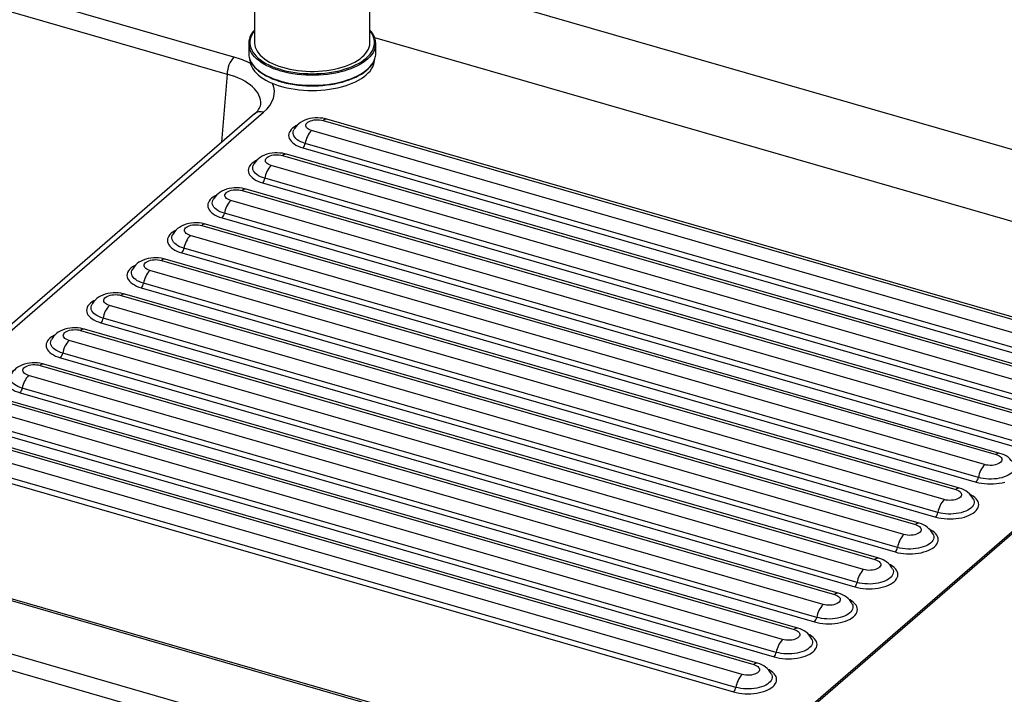
# Paper-space layout 'Layout1' of a CAD drawing. Extents: x -40 to 594, y 0 to 417.
# Drawn here: x 559 to 567, y 83 to 88 of the extents above; entities that cross this region are included whole.
import ezdxf

# ---------------------------------------------------------------- set-up
doc = ezdxf.new("R2010")
doc.units = 0
doc.layers.get('0').update_dxf_attribs({"linetype": 'CONTINUOUS'})

psp = doc.layouts.get("Layout1")

# ---------------------------------------------------------------- linework, layer by layer
at = {"color": 7, "linetype": 'CONTINUOUS'}
for p, q in [((560.7532, 88.07), (555.5642, 89.5679)), ((560.9308, 89.4645), (560.9308, 88.196)), ((561.9308, 88.196), (561.9308, 89.5297)), ((555.5053, 89.4201), (560.6943, 87.9221)), ((571.7186, 86.0466), (561.9308, 88.8721)), ((560.8808, 88.1874), (560.8808, 88.1008)), ((561.9705, 88.2412), (569.5613, 86.0499)), ((561.9808, 88.1008), (561.9808, 88.1874)), ((541.5199, 87.8938), (565.7686, 80.8938)), ((565.7186, 80.7639), (541.4699, 87.7639)), ((560.9318, 87.5796), (557.536, 84.6387)), ((557.6132, 84.6516), (561.0091, 87.5925)), ((561.5247, 87.5206), (568.4044, 85.5346)), ((568.4371, 85.5458), (561.5574, 87.5318)), ((561.2709, 87.4375), (561.2712, 87.4381)), ((568.3044, 85.448), (561.4247, 87.434)), ((568.2497, 85.3367), (561.37, 87.3227)), ((561.3505, 87.2831), (568.2302, 85.2971)), ((561.1747, 87.2175), (568.0544, 85.2315)), ((568.0871, 85.2426), (561.2074, 87.2286)), ((560.9209, 87.1344), (560.9212, 87.135)), ((567.9544, 85.1449), (561.0747, 87.1309)), ((561.0005, 86.98), (567.8802, 84.994)), ((567.8997, 85.0336), (561.02, 87.0196)), ((560.8247, 86.9144), (567.7044, 84.9284)), ((567.7371, 84.9395), (560.8574, 86.9255)), ((560.5709, 86.8313), (560.5712, 86.8319)), ((567.6044, 84.8418), (560.7247, 86.8278)), ((560.6505, 86.6769), (567.5302, 84.6909)), ((567.5497, 84.7305), (560.67, 86.7165)), ((560.4747, 86.6113), (567.3544, 84.6253)), ((567.3871, 84.6364), (560.5074, 86.6224)), ((560.2209, 86.5281), (560.2212, 86.5288)), ((567.2544, 84.5386), (560.3747, 86.5246)), ((567.1997, 84.4274), (560.32, 86.4134)), ((560.1247, 86.3081), (567.0044, 84.3221)), ((567.0371, 84.3333), (560.1574, 86.3193)), ((560.3005, 86.3738), (567.1802, 84.3878)), ((559.8709, 86.225), (559.8712, 86.2257)), ((566.9044, 84.2355), (560.0247, 86.2215)), ((559.9505, 86.0707), (566.8302, 84.0847)), ((566.8497, 84.1243), (559.97, 86.1103)), ((559.7747, 86.005), (566.6544, 84.019)), ((566.6871, 84.0302), (559.8074, 86.0162)), ((564.5613, 81.7198), (550.1298, 85.8858)), ((550.1298, 85.8702), (564.5613, 81.7042)), ((559.5209, 85.9219), (559.5212, 85.9226)), ((566.5544, 83.9324), (559.6747, 85.9184)), ((566.4997, 83.8212), (559.62, 85.8072)), ((569.6711, 85.845), (564.9711, 81.7747)), ((564.9711, 81.7591), (569.6711, 85.8294)), ((559.4247, 85.7019), (566.3044, 83.7159)), ((566.3371, 83.7271), (559.4574, 85.7131)), ((559.6005, 85.7676), (566.4802, 83.7816)), ((559.1709, 85.6188), (559.1712, 85.6195)), ((566.2044, 83.6293), (559.3247, 85.6153)), ((559.2505, 85.4645), (566.1302, 83.4785)), ((566.1497, 83.5181), (559.27, 85.5041)), ((559.0747, 85.3988), (565.9544, 83.4128)), ((565.9871, 83.424), (559.1074, 85.41)), ((565.8544, 83.3262), (558.9747, 85.3122)), ((565.7997, 83.215), (558.92, 85.201)), ((565.6371, 83.1209), (558.7574, 85.1069)), ((558.9005, 85.1614), (565.7802, 83.1754)), ((558.7247, 85.0957), (565.6044, 83.1097)), ((565.5044, 83.0231), (558.6247, 85.0091)), ((558.5505, 84.8583), (565.4302, 82.8723)), ((565.4497, 82.9119), (558.57, 84.8979)), ((558.3747, 84.7926), (565.2544, 82.8066)), ((565.2871, 82.8178), (558.4074, 84.8038)), ((565.1544, 82.72), (558.2747, 84.706)), ((565.0997, 82.6088), (558.22, 84.5948)), ((558.2005, 84.5552), (565.0802, 82.5692)), ((567.1578, 84.2397), (567.1583, 84.2387)), ((566.8078, 83.9366), (566.8083, 83.9356)), ((566.4578, 83.6335), (566.4583, 83.6325)), ((566.1078, 83.3304), (566.1083, 83.3294)), ((565.7578, 83.0273), (565.7583, 83.0263)), ((565.4078, 82.7242), (565.4083, 82.7231))]:
    psp.add_line(p, q, dxfattribs=at)
at = {"color": 59, "linetype": 'CONTINUOUS'}
psp.add_line((560.6943, 87.9221), (560.646, 87.3321), dxfattribs=at)
at = {"color": 59, "linetype": 'CONTINUOUS', "flags": 128}
for points in [[(560.9308, 88.298), (560.9301, 88.2972), (560.9173, 88.2795), (560.9069, 88.2613), (560.899, 88.2429), (560.8938, 88.2243), (560.8912, 88.2055), (560.8912, 88.1866), (560.8938, 88.1678), (560.899, 88.1491), (560.9069, 88.1307), (560.9173, 88.1126), (560.9301, 88.0949), (560.9455, 88.0777), (560.9632, 88.061), (560.9831, 88.045), (561.0053, 88.0298), (561.0295, 88.0154), (561.0557, 88.0018), (561.0837, 87.9892), (561.1134, 87.9776), (561.1447, 87.9671), (561.1773, 87.9576), (561.2112, 87.9494), (561.2461, 87.9423), (561.282, 87.9365), (561.3185, 87.9319), (561.3557, 87.9287), (561.3932, 87.9267), (561.4308, 87.926), (561.4685, 87.9267), (561.506, 87.9287), (561.5431, 87.9319), (561.5797, 87.9365), (561.6155, 87.9423), (561.6505, 87.9494), (561.6843, 87.9576), (561.717, 87.9671), (561.7482, 87.9776), (561.7779, 87.9892), (561.8059, 88.0018), (561.8321, 88.0154), (561.8563, 88.0298), (561.8785, 88.045), (561.8985, 88.061), (561.9162, 88.0777), (561.9315, 88.0949), (561.9444, 88.1126), (561.9548, 88.1307), (561.9626, 88.1491), (561.9679, 88.1678), (561.9705, 88.1866), (561.9705, 88.2055), (561.9679, 88.2243), (561.9626, 88.2429), (561.9548, 88.2613), (561.9444, 88.2795), (561.9315, 88.2972), (561.9308, 88.298)], [(561.9749, 88.1472), (561.9742, 88.1448), (561.967, 88.1262), (561.9573, 88.1078), (561.9451, 88.0899), (561.9304, 88.0723), (561.9133, 88.0554), (561.894, 88.0391), (561.8724, 88.0234), (561.8487, 88.0086), (561.8231, 87.9946), (561.7955, 87.9815), (561.7663, 87.9694), (561.7354, 87.9584), (561.7031, 87.9484), (561.6695, 87.9396), (561.6347, 87.932), (561.599, 87.9255), (561.5624, 87.9204), (561.5253, 87.9165), (561.4877, 87.9138), (561.4498, 87.9125), (561.4118, 87.9125), (561.374, 87.9138), (561.3364, 87.9165), (561.2992, 87.9204), (561.2627, 87.9255), (561.2269, 87.932), (561.1922, 87.9396), (561.1586, 87.9484), (561.1262, 87.9584), (561.0954, 87.9694), (561.0661, 87.9815), (561.0386, 87.9946), (561.0129, 88.0086), (560.9892, 88.0234), (560.9677, 88.0391), (560.9483, 88.0554), (560.9312, 88.0723), (560.9166, 88.0899), (560.9043, 88.1078), (560.8946, 88.1262), (560.8875, 88.1446)], [(560.8869, 88.06), (560.8874, 88.0582), (560.8946, 88.0396), (560.9043, 88.0212), (560.9166, 88.0032), (560.9312, 87.9857), (560.9483, 87.9688), (560.9677, 87.9525), (560.9892, 87.9368), (561.0129, 87.922), (561.0386, 87.908), (561.0661, 87.8949), (561.0954, 87.8828), (561.1262, 87.8718), (561.1586, 87.8618), (561.1922, 87.853), (561.2269, 87.8454), (561.2627, 87.8389), (561.2992, 87.8338), (561.3364, 87.8299), (561.374, 87.8272), (561.4118, 87.8259), (561.4498, 87.8259), (561.4877, 87.8272), (561.5253, 87.8299), (561.5624, 87.8338), (561.599, 87.8389), (561.6347, 87.8454), (561.6695, 87.853), (561.7031, 87.8618), (561.7354, 87.8718), (561.7663, 87.8828), (561.7955, 87.8949), (561.8231, 87.908), (561.8487, 87.922), (561.8724, 87.9368), (561.894, 87.9525), (561.9133, 87.9688), (561.9304, 87.9857), (561.9451, 88.0032), (561.9573, 88.0212), (561.967, 88.0396), (561.9742, 88.0582), (561.9742, 88.0582)], [(561.2976, 87.4777), (561.2901, 87.4738), (561.2738, 87.4637), (561.2596, 87.4528), (561.2478, 87.4412), (561.2385, 87.429), (561.2318, 87.4165), (561.2277, 87.4037), (561.2263, 87.3907), (561.2277, 87.3777), (561.2318, 87.3649), (561.2385, 87.3523), (561.2478, 87.3402), (561.2596, 87.3286), (561.2738, 87.3177), (561.2901, 87.3076), (561.3085, 87.2984), (561.3287, 87.2902), (561.3505, 87.2831)], [(561.37, 87.3227), (561.3503, 87.3292), (561.3323, 87.3367), (561.316, 87.3451), (561.3017, 87.3544), (561.2895, 87.3645), (561.2798, 87.3752), (561.2724, 87.3863), (561.2676, 87.3978), (561.2654, 87.4095), (561.2659, 87.4212), (561.2689, 87.4329), (561.2709, 87.4375)], [(560.9476, 87.1746), (560.9401, 87.1706), (560.9238, 87.1605), (560.9096, 87.1496), (560.8978, 87.1381), (560.8885, 87.1259), (560.8818, 87.1134), (560.8777, 87.1005), (560.8763, 87.0876), (560.8777, 87.0746), (560.8818, 87.0617), (560.8885, 87.0492), (560.8978, 87.0371), (560.9096, 87.0255), (560.9238, 87.0146), (560.9401, 87.0045), (560.9585, 86.9953), (560.9787, 86.9871), (561.0005, 86.98)], [(561.02, 87.0196), (561.0003, 87.0261), (560.9823, 87.0336), (560.966, 87.042), (560.9517, 87.0513), (560.9395, 87.0614), (560.9298, 87.072), (560.9224, 87.0832), (560.9176, 87.0947), (560.9154, 87.1064), (560.9159, 87.1181), (560.9189, 87.1298), (560.9209, 87.1344)], [(560.5976, 86.8715), (560.5901, 86.8675), (560.5738, 86.8574), (560.5596, 86.8465), (560.5478, 86.835), (560.5385, 86.8228), (560.5318, 86.8103), (560.5277, 86.7974), (560.5263, 86.7845), (560.5277, 86.7715), (560.5318, 86.7586), (560.5385, 86.7461), (560.5478, 86.734), (560.5596, 86.7224), (560.5738, 86.7115), (560.5901, 86.7014), (560.6085, 86.6922), (560.6287, 86.684), (560.6505, 86.6769)], [(560.67, 86.7165), (560.6503, 86.723), (560.6323, 86.7304), (560.616, 86.7389), (560.6017, 86.7482), (560.5895, 86.7583), (560.5798, 86.7689), (560.5724, 86.7801), (560.5676, 86.7916), (560.5654, 86.8033), (560.5659, 86.815), (560.5689, 86.8267), (560.5709, 86.8313)], [(560.2476, 86.5684), (560.2401, 86.5644), (560.2238, 86.5543), (560.2096, 86.5434), (560.1978, 86.5318), (560.1885, 86.5197), (560.1818, 86.5072), (560.1777, 86.4943), (560.1763, 86.4813), (560.1777, 86.4684), (560.1818, 86.4555), (560.1885, 86.443), (560.1978, 86.4308), (560.2096, 86.4193), (560.2238, 86.4084), (560.2401, 86.3983), (560.2585, 86.3891), (560.2787, 86.3809), (560.3005, 86.3738)], [(560.32, 86.4134), (560.3003, 86.4198), (560.2823, 86.4273), (560.266, 86.4358), (560.2517, 86.4451), (560.2395, 86.4552), (560.2298, 86.4658), (560.2224, 86.477), (560.2176, 86.4885), (560.2154, 86.5002), (560.2159, 86.5119), (560.2189, 86.5235), (560.2209, 86.5281)], [(559.8976, 86.2653), (559.8901, 86.2613), (559.8738, 86.2512), (559.8596, 86.2403), (559.8478, 86.2287), (559.8385, 86.2166), (559.8318, 86.2041), (559.8277, 86.1912), (559.8263, 86.1782), (559.8277, 86.1653), (559.8318, 86.1524), (559.8385, 86.1399), (559.8478, 86.1277), (559.8596, 86.1162), (559.8738, 86.1053), (559.8901, 86.0952), (559.9085, 86.086), (559.9287, 86.0778), (559.9505, 86.0707)], [(559.97, 86.1103), (559.9503, 86.1167), (559.9323, 86.1242), (559.916, 86.1327), (559.9017, 86.142), (559.8895, 86.1521), (559.8798, 86.1627), (559.8724, 86.1739), (559.8676, 86.1854), (559.8654, 86.1971), (559.8659, 86.2088), (559.8689, 86.2204), (559.8709, 86.225)], [(559.5476, 85.9622), (559.5401, 85.9582), (559.5238, 85.9481), (559.5096, 85.9372), (559.4978, 85.9256), (559.4885, 85.9135), (559.4818, 85.9009), (559.4777, 85.8881), (559.4763, 85.8751), (559.4777, 85.8622), (559.4818, 85.8493), (559.4885, 85.8368), (559.4978, 85.8246), (559.5096, 85.813), (559.5238, 85.8021), (559.5401, 85.792), (559.5585, 85.7829), (559.5787, 85.7747), (559.6005, 85.7676)], [(559.62, 85.8072), (559.6003, 85.8136), (559.5823, 85.8211), (559.566, 85.8296), (559.5517, 85.8389), (559.5395, 85.8489), (559.5298, 85.8596), (559.5224, 85.8708), (559.5176, 85.8823), (559.5154, 85.8939), (559.5159, 85.9057), (559.5189, 85.9173), (559.5209, 85.9219)], [(559.1976, 85.6591), (559.1901, 85.6551), (559.1738, 85.645), (559.1596, 85.6341), (559.1478, 85.6225), (559.1385, 85.6104), (559.1318, 85.5978), (559.1277, 85.585), (559.1263, 85.572), (559.1277, 85.559), (559.1318, 85.5462), (559.1385, 85.5337), (559.1478, 85.5215), (559.1596, 85.5099), (559.1738, 85.499), (559.1901, 85.4889), (559.2085, 85.4797), (559.2287, 85.4716), (559.2505, 85.4645)], [(559.27, 85.5041), (559.2503, 85.5105), (559.2323, 85.518), (559.216, 85.5265), (559.2017, 85.5358), (559.1895, 85.5458), (559.1798, 85.5565), (559.1724, 85.5677), (559.1676, 85.5791), (559.1654, 85.5908), (559.1659, 85.6026), (559.1689, 85.6142), (559.1709, 85.6188)], [(558.8476, 85.356), (558.8401, 85.352), (558.8238, 85.3419), (558.8096, 85.331), (558.7978, 85.3194), (558.7885, 85.3073), (558.7818, 85.2947), (558.7777, 85.2819), (558.7763, 85.2689), (558.7777, 85.2559), (558.7818, 85.2431), (558.7885, 85.2305), (558.7978, 85.2184), (558.8096, 85.2068), (558.8238, 85.1959), (558.8401, 85.1858), (558.8585, 85.1766), (558.8787, 85.1685), (558.9005, 85.1614)], [(558.92, 85.201), (558.9003, 85.2074), (558.8823, 85.2149), (558.866, 85.2234), (558.8517, 85.2327), (558.8395, 85.2427), (558.8298, 85.2534), (558.8224, 85.2645), (558.8176, 85.276), (558.8154, 85.2877), (558.8159, 85.2995), (558.8189, 85.3111), (558.8209, 85.3157)], [(567.5083, 84.5418), (567.5114, 84.5337), (567.5136, 84.522), (567.5132, 84.5103), (567.5101, 84.4986), (567.5045, 84.4872), (567.4963, 84.4762), (567.4857, 84.4657), (567.4729, 84.4559), (567.4579, 84.4469), (567.441, 84.4387), (567.4223, 84.4316), (567.4022, 84.4255), (567.3809, 84.4206), (567.3586, 84.417), (567.3356, 84.4146), (567.3122, 84.4135), (567.2887, 84.4137), (567.2655, 84.4152), (567.2427, 84.418), (567.2206, 84.4221), (567.1997, 84.4274)], [(567.1802, 84.3878), (567.2034, 84.3819), (567.2276, 84.3773), (567.2527, 84.3739), (567.2784, 84.3719), (567.3044, 84.3712), (567.3303, 84.3719), (567.356, 84.3739), (567.3811, 84.3773), (567.4054, 84.3819), (567.4285, 84.3878)], [(566.8302, 84.0847), (566.8534, 84.0788), (566.8776, 84.0742), (566.9027, 84.0708), (566.9284, 84.0688), (566.9544, 84.0681), (566.9803, 84.0688), (567.006, 84.0708), (567.0311, 84.0742), (567.0554, 84.0788), (567.0785, 84.0847), (567.1003, 84.0918), (567.1205, 84.1), (567.1389, 84.1092), (567.1553, 84.1193), (567.1694, 84.1302), (567.1812, 84.1417), (567.1905, 84.1539), (567.1973, 84.1664), (567.2013, 84.1793), (567.2027, 84.1922), (567.2013, 84.2052), (567.1973, 84.2181), (567.1905, 84.2306), (567.1812, 84.2427), (567.1694, 84.2543), (567.1553, 84.2652), (567.1389, 84.2753), (567.1297, 84.2802)], [(567.1583, 84.2387), (567.1614, 84.2306), (567.1636, 84.2189), (567.1632, 84.2071), (567.1601, 84.1955), (567.1545, 84.1841), (567.1463, 84.1731), (567.1357, 84.1626), (567.1229, 84.1528), (567.1079, 84.1438), (567.091, 84.1356), (567.0723, 84.1285), (567.0522, 84.1224), (567.0309, 84.1175), (567.0086, 84.1138), (566.9856, 84.1114), (566.9622, 84.1103), (566.9387, 84.1106), (566.9155, 84.1121), (566.8927, 84.1149), (566.8706, 84.119), (566.8497, 84.1243)], [(566.4802, 83.7816), (566.5034, 83.7757), (566.5276, 83.771), (566.5527, 83.7677), (566.5784, 83.7656), (566.6044, 83.765), (566.6303, 83.7656), (566.656, 83.7677), (566.6811, 83.771), (566.7054, 83.7757), (566.7285, 83.7816), (566.7503, 83.7887), (566.7705, 83.7969), (566.7889, 83.806), (566.8053, 83.8161), (566.8194, 83.827), (566.8312, 83.8386), (566.8405, 83.8508), (566.8473, 83.8633), (566.8513, 83.8762), (566.8527, 83.8891), (566.8513, 83.9021), (566.8473, 83.9149), (566.8405, 83.9275), (566.8312, 83.9396), (566.8194, 83.9512), (566.8053, 83.9621), (566.7889, 83.9722), (566.7797, 83.9771)], [(566.8083, 83.9356), (566.8114, 83.9275), (566.8136, 83.9158), (566.8132, 83.904), (566.8101, 83.8924), (566.8045, 83.881), (566.7963, 83.87), (566.7857, 83.8595), (566.7729, 83.8497), (566.7579, 83.8407), (566.741, 83.8325), (566.7223, 83.8254), (566.7022, 83.8193), (566.6809, 83.8144), (566.6586, 83.8107), (566.6356, 83.8083), (566.6122, 83.8072), (566.5887, 83.8075), (566.5655, 83.809), (566.5427, 83.8118), (566.5206, 83.8159), (566.4997, 83.8212)], [(566.1302, 83.4785), (566.1534, 83.4726), (566.1776, 83.4679), (566.2027, 83.4646), (566.2284, 83.4625), (566.2544, 83.4619), (566.2803, 83.4625), (566.306, 83.4646), (566.3311, 83.4679), (566.3554, 83.4726), (566.3785, 83.4785), (566.4003, 83.4856), (566.4205, 83.4937), (566.4389, 83.5029), (566.4553, 83.513), (566.4694, 83.5239), (566.4812, 83.5355), (566.4905, 83.5477), (566.4973, 83.5602), (566.5013, 83.573), (566.5027, 83.586), (566.5013, 83.599), (566.4973, 83.6118), (566.4905, 83.6244), (566.4812, 83.6365), (566.4694, 83.6481), (566.4553, 83.659), (566.4389, 83.6691), (566.4297, 83.674)], [(566.4583, 83.6325), (566.4614, 83.6244), (566.4636, 83.6127), (566.4632, 83.6009), (566.4601, 83.5893), (566.4545, 83.5779), (566.4463, 83.5669), (566.4357, 83.5564), (566.4229, 83.5466), (566.4079, 83.5375), (566.391, 83.5294), (566.3723, 83.5223), (566.3522, 83.5162), (566.3309, 83.5113), (566.3086, 83.5076), (566.2856, 83.5052), (566.2622, 83.5041), (566.2387, 83.5044), (566.2155, 83.5059), (566.1927, 83.5087), (566.1706, 83.5128), (566.1497, 83.5181)], [(565.7802, 83.1754), (565.8034, 83.1695), (565.8276, 83.1648), (565.8527, 83.1615), (565.8784, 83.1594), (565.9044, 83.1587), (565.9303, 83.1594), (565.956, 83.1615), (565.9811, 83.1648), (566.0054, 83.1695), (566.0285, 83.1754), (566.0503, 83.1825), (566.0705, 83.1906), (566.0889, 83.1998), (566.1053, 83.2099), (566.1194, 83.2208), (566.1312, 83.2324), (566.1405, 83.2445), (566.1473, 83.2571), (566.1513, 83.2699), (566.1527, 83.2829), (566.1513, 83.2959), (566.1473, 83.3087), (566.1405, 83.3213), (566.1312, 83.3334), (566.1194, 83.345), (566.1053, 83.3559), (566.0889, 83.366), (566.0797, 83.3709)], [(566.1083, 83.3294), (566.1114, 83.3212), (566.1136, 83.3096), (566.1132, 83.2978), (566.1101, 83.2862), (566.1045, 83.2748), (566.0963, 83.2638), (566.0857, 83.2533), (566.0729, 83.2435), (566.0579, 83.2344), (566.041, 83.2263), (566.0223, 83.2191), (566.0022, 83.2131), (565.9809, 83.2082), (565.9586, 83.2045), (565.9356, 83.2021), (565.9122, 83.201), (565.8887, 83.2012), (565.8655, 83.2028), (565.8427, 83.2056), (565.8206, 83.2097), (565.7997, 83.215)], [(565.4302, 82.8723), (565.4534, 82.8664), (565.4776, 82.8617), (565.5027, 82.8584), (565.5284, 82.8563), (565.5544, 82.8556), (565.5803, 82.8563), (565.606, 82.8584), (565.6311, 82.8617), (565.6554, 82.8664), (565.6785, 82.8723), (565.7003, 82.8794), (565.7205, 82.8875), (565.7389, 82.8967), (565.7553, 82.9068), (565.7694, 82.9177), (565.7812, 82.9293), (565.7905, 82.9414), (565.7973, 82.954), (565.8013, 82.9668), (565.8027, 82.9798), (565.8013, 82.9928), (565.7973, 83.0056), (565.7905, 83.0182), (565.7812, 83.0303), (565.7694, 83.0419), (565.7553, 83.0528), (565.7389, 83.0629), (565.7297, 83.0677)], [(565.7583, 83.0263), (565.7614, 83.0181), (565.7636, 83.0065), (565.7632, 82.9947), (565.7601, 82.9831), (565.7545, 82.9717), (565.7463, 82.9607), (565.7357, 82.9502), (565.7229, 82.9404), (565.7079, 82.9313), (565.691, 82.9232), (565.6723, 82.916), (565.6522, 82.91), (565.6309, 82.9051), (565.6086, 82.9014), (565.5856, 82.899), (565.5622, 82.8979), (565.5387, 82.8981), (565.5155, 82.8997), (565.4927, 82.9025), (565.4706, 82.9066), (565.4497, 82.9119)], [(565.0802, 82.5692), (565.1034, 82.5633), (565.1276, 82.5586), (565.1527, 82.5552), (565.1784, 82.5532), (565.2044, 82.5525), (565.2303, 82.5532), (565.256, 82.5552), (565.2811, 82.5586), (565.3054, 82.5633), (565.3285, 82.5692), (565.3503, 82.5762), (565.3705, 82.5844), (565.3889, 82.5936), (565.4053, 82.6037), (565.4194, 82.6146), (565.4312, 82.6262), (565.4405, 82.6383), (565.4473, 82.6509), (565.4513, 82.6637), (565.4527, 82.6767), (565.4513, 82.6897), (565.4473, 82.7025), (565.4405, 82.7151), (565.4312, 82.7272), (565.4194, 82.7388), (565.4053, 82.7497), (565.3889, 82.7598), (565.3797, 82.7646)], [(565.4083, 82.7231), (565.4114, 82.715), (565.4136, 82.7033), (565.4132, 82.6916), (565.4101, 82.68), (565.4045, 82.6686), (565.3963, 82.6576), (565.3857, 82.6471), (565.3729, 82.6373), (565.3579, 82.6282), (565.341, 82.6201), (565.3223, 82.6129), (565.3022, 82.6069), (565.2809, 82.602), (565.2586, 82.5983), (565.2356, 82.5959), (565.2122, 82.5948), (565.1887, 82.595), (565.1655, 82.5966), (565.1427, 82.5994), (565.1206, 82.6035), (565.0997, 82.6088)]]:
    psp.add_lwpolyline(points, dxfattribs=at)
at = {"color": 7, "linetype": 'CONTINUOUS', "flags": 128}
for points in [[(560.9308, 88.196), (560.9309, 88.1915), (560.9329, 88.1735), (560.9374, 88.1556), (560.9445, 88.1379), (560.9542, 88.1205), (560.9663, 88.1035), (560.9809, 88.087), (560.9978, 88.071), (561.017, 88.0557), (561.0383, 88.0412), (561.0617, 88.0274), (561.087, 88.0145), (561.1141, 88.0026), (561.1428, 87.9917), (561.173, 87.9818), (561.2046, 87.9731), (561.2374, 87.9655), (561.2712, 87.9591), (561.3058, 87.954), (561.341, 87.9501), (561.3768, 87.9475), (561.4128, 87.9462), (561.4489, 87.9462), (561.4849, 87.9475), (561.5206, 87.9501), (561.5559, 87.954), (561.5905, 87.9591), (561.6242, 87.9655), (561.657, 87.9731), (561.6886, 87.9818), (561.7188, 87.9917), (561.7476, 88.0026), (561.7747, 88.0145), (561.8, 88.0274), (561.8233, 88.0412), (561.8447, 88.0557), (561.8638, 88.071), (561.8807, 88.087), (561.8953, 88.1035), (561.9075, 88.1205), (561.9171, 88.1379), (561.9242, 88.1556), (561.9288, 88.1735), (561.9307, 88.1915), (561.9308, 88.196)], [(560.8874, 88.0579), (560.8886, 88.0536), (560.8957, 88.0356), (560.9051, 88.0179), (560.9168, 88.0005), (560.9307, 87.9835), (560.9468, 87.9671), (560.965, 87.9512), (560.9852, 87.936), (561.0073, 87.9215), (561.0312, 87.9078), (561.0568, 87.895), (561.0839, 87.883), (561.1126, 87.872), (561.1426, 87.862), (561.1738, 87.853), (561.2061, 87.845), (561.2393, 87.8381), (561.2733, 87.8324), (561.3081, 87.8278), (561.3433, 87.8243), (561.3789, 87.822), (561.4147, 87.8209), (561.4506, 87.8209), (561.4864, 87.8222), (561.5219, 87.8246), (561.5571, 87.8282), (561.5917, 87.8329), (561.6257, 87.8388), (561.6588, 87.8458), (561.691, 87.8538), (561.7221, 87.8629), (561.7519, 87.873), (561.7804, 87.8841), (561.8075, 87.8962), (561.8329, 87.9091), (561.8566, 87.9229), (561.8786, 87.9375), (561.8986, 87.9528), (561.9166, 87.9688), (561.9326, 87.9854), (561.9464, 88.0026), (561.9579, 88.0202), (561.9671, 88.0382), (561.9738, 88.056)], [(560.8909, 88.0472), (560.8912, 88.0411), (560.8938, 88.0223), (560.899, 88.0037), (560.9069, 87.9852), (560.9173, 87.9671), (560.9301, 87.9494), (560.9455, 87.9322), (560.9632, 87.9155), (560.9831, 87.8996), (561.0053, 87.8843), (561.0295, 87.8699), (561.0557, 87.8563), (561.0837, 87.8437), (561.1134, 87.8321), (561.1447, 87.8216), (561.1773, 87.8121), (561.2112, 87.8039), (561.2461, 87.7968), (561.282, 87.791), (561.3185, 87.7864), (561.3557, 87.7832), (561.3932, 87.7812), (561.4308, 87.7805), (561.4685, 87.7812), (561.506, 87.7832), (561.5431, 87.7864), (561.5797, 87.791), (561.6155, 87.7968), (561.6505, 87.8039), (561.6843, 87.8121), (561.717, 87.8216), (561.7482, 87.8321), (561.7779, 87.8437), (561.8059, 87.8563), (561.8321, 87.8699), (561.8563, 87.8843), (561.8785, 87.8996), (561.8985, 87.9155), (561.9162, 87.9322), (561.9315, 87.9494), (561.9444, 87.9671), (561.9548, 87.9852), (561.9626, 88.0037), (561.9679, 88.0223), (561.9705, 88.0411), (561.9707, 88.0446)], [(560.8909, 88.0472), (560.8912, 88.0411), (560.8938, 88.0223), (560.899, 88.0037), (560.9069, 87.9852), (560.9173, 87.9671), (560.9301, 87.9494), (560.9455, 87.9322), (560.9632, 87.9155), (560.9831, 87.8996), (561.0053, 87.8843), (561.0295, 87.8699), (561.0557, 87.8563), (561.0837, 87.8437), (561.1134, 87.8321), (561.1447, 87.8216), (561.1773, 87.8121), (561.2112, 87.8039), (561.2461, 87.7968), (561.282, 87.791), (561.3185, 87.7864), (561.3557, 87.7832), (561.3932, 87.7812), (561.4308, 87.7805), (561.4685, 87.7812), (561.506, 87.7832), (561.5431, 87.7864), (561.5797, 87.791), (561.6155, 87.7968), (561.6505, 87.8039), (561.6843, 87.8121), (561.717, 87.8216), (561.7482, 87.8321), (561.7779, 87.8437), (561.8059, 87.8563), (561.8321, 87.8699), (561.8563, 87.8843), (561.8785, 87.8996), (561.8985, 87.9155), (561.9162, 87.9322), (561.9315, 87.9494), (561.9444, 87.9671), (561.9548, 87.9852), (561.9626, 88.0037), (561.9679, 88.0223), (561.9705, 88.0411), (561.9707, 88.0446)], [(561.5574, 87.5318), (561.5448, 87.5351), (561.5228, 87.5394), (561.5005, 87.542), (561.4781, 87.5431), (561.4556, 87.5425), (561.4333, 87.5404), (561.411, 87.5365), (561.3889, 87.5309), (561.3671, 87.5232), (561.348, 87.5144), (561.3305, 87.5041), (561.3148, 87.4926), (561.3009, 87.48), (561.2888, 87.4663), (561.2786, 87.4517), (561.2715, 87.4384)], [(561.4247, 87.434), (561.4111, 87.4387), (561.3993, 87.4444), (561.3895, 87.4511), (561.382, 87.4585), (561.3771, 87.4663), (561.3748, 87.4745), (561.3753, 87.4828), (561.3784, 87.4909), (561.3842, 87.4986), (561.3925, 87.5058), (561.403, 87.5121), (561.4154, 87.5176), (561.4295, 87.5219), (561.4448, 87.525), (561.4609, 87.5268), (561.4774, 87.5273), (561.4938, 87.5263), (561.5097, 87.5241), (561.5247, 87.5206)], [(561.2074, 87.2286), (561.1948, 87.232), (561.1728, 87.2363), (561.1505, 87.2389), (561.1281, 87.24), (561.1056, 87.2394), (561.0833, 87.2372), (561.061, 87.2334), (561.0389, 87.2278), (561.0171, 87.2201), (560.998, 87.2112), (560.9805, 87.201), (560.9648, 87.1895), (560.9509, 87.1769), (560.9388, 87.1632), (560.9286, 87.1486), (560.9215, 87.1353)], [(561.0747, 87.1309), (561.0611, 87.1356), (561.0493, 87.1413), (561.0395, 87.148), (561.032, 87.1554), (561.0271, 87.1632), (561.0248, 87.1714), (561.0253, 87.1797), (561.0284, 87.1878), (561.0342, 87.1955), (561.0425, 87.2027), (561.053, 87.209), (561.0654, 87.2145), (561.0795, 87.2188), (561.0948, 87.2219), (561.1109, 87.2237), (561.1274, 87.2241), (561.1438, 87.2232), (561.1597, 87.221), (561.1747, 87.2175)], [(560.8574, 86.9255), (560.8448, 86.9288), (560.8228, 86.9332), (560.8005, 86.9358), (560.7781, 86.9368), (560.7556, 86.9363), (560.7333, 86.9341), (560.711, 86.9303), (560.6889, 86.9246), (560.6671, 86.917), (560.648, 86.9081), (560.6305, 86.8979), (560.6148, 86.8864), (560.6009, 86.8738), (560.5888, 86.8601), (560.5786, 86.8455), (560.5715, 86.8322)], [(560.7247, 86.8278), (560.7111, 86.8325), (560.6993, 86.8382), (560.6895, 86.8449), (560.682, 86.8522), (560.6771, 86.8601), (560.6748, 86.8683), (560.6753, 86.8766), (560.6784, 86.8847), (560.6842, 86.8924), (560.6925, 86.8995), (560.703, 86.9059), (560.7154, 86.9113), (560.7295, 86.9157), (560.7448, 86.9188), (560.7609, 86.9206), (560.7774, 86.921), (560.7938, 86.9201), (560.8097, 86.9179), (560.8247, 86.9144)], [(560.5074, 86.6224), (560.4948, 86.6257), (560.4728, 86.6301), (560.4505, 86.6327), (560.4281, 86.6337), (560.4056, 86.6332), (560.3833, 86.631), (560.361, 86.6272), (560.3389, 86.6215), (560.3171, 86.6139), (560.298, 86.605), (560.2805, 86.5948), (560.2648, 86.5833), (560.2509, 86.5707), (560.2388, 86.557), (560.2286, 86.5423), (560.2215, 86.5291)], [(560.3747, 86.5246), (560.3611, 86.5294), (560.3493, 86.5351), (560.3395, 86.5418), (560.332, 86.5491), (560.3271, 86.557), (560.3248, 86.5652), (560.3253, 86.5734), (560.3284, 86.5816), (560.3342, 86.5893), (560.3425, 86.5964), (560.353, 86.6028), (560.3654, 86.6082), (560.3795, 86.6126), (560.3948, 86.6157), (560.4109, 86.6175), (560.4274, 86.6179), (560.4438, 86.617), (560.4597, 86.6148), (560.4747, 86.6113)], [(560.1574, 86.3193), (560.1448, 86.3226), (560.1228, 86.3269), (560.1005, 86.3296), (560.0781, 86.3306), (560.0556, 86.3301), (560.0333, 86.3279), (560.011, 86.3241), (559.9889, 86.3184), (559.9671, 86.3107), (559.948, 86.3019), (559.9305, 86.2917), (559.9148, 86.2802), (559.9009, 86.2676), (559.8888, 86.2539), (559.8786, 86.2392), (559.8715, 86.226)], [(560.0247, 86.2215), (560.0111, 86.2262), (559.9993, 86.232), (559.9895, 86.2387), (559.982, 86.246), (559.9771, 86.2539), (559.9748, 86.2621), (559.9753, 86.2703), (559.9784, 86.2784), (559.9842, 86.2862), (559.9925, 86.2933), (560.003, 86.2997), (560.0154, 86.3051), (560.0295, 86.3095), (560.0448, 86.3126), (560.0609, 86.3144), (560.0774, 86.3148), (560.0938, 86.3139), (560.1097, 86.3117), (560.1247, 86.3081)], [(559.8074, 86.0162), (559.7948, 86.0195), (559.7728, 86.0238), (559.7505, 86.0265), (559.7281, 86.0275), (559.7056, 86.027), (559.6833, 86.0248), (559.661, 86.021), (559.6389, 86.0153), (559.6171, 86.0076), (559.598, 85.9988), (559.5805, 85.9886), (559.5648, 85.9771), (559.5509, 85.9644), (559.5388, 85.9508), (559.5286, 85.9361), (559.5215, 85.9229)], [(559.6747, 85.9184), (559.6611, 85.9231), (559.6493, 85.9289), (559.6395, 85.9355), (559.632, 85.9429), (559.6271, 85.9508), (559.6248, 85.959), (559.6253, 85.9672), (559.6284, 85.9753), (559.6342, 85.9831), (559.6425, 85.9902), (559.653, 85.9966), (559.6654, 86.002), (559.6795, 86.0063), (559.6948, 86.0095), (559.7109, 86.0113), (559.7274, 86.0117), (559.7438, 86.0108), (559.7597, 86.0086), (559.7747, 86.005)], [(559.4574, 85.7131), (559.4448, 85.7164), (559.4228, 85.7207), (559.4005, 85.7234), (559.3781, 85.7244), (559.3556, 85.7239), (559.3333, 85.7217), (559.311, 85.7179), (559.2889, 85.7122), (559.2671, 85.7045), (559.248, 85.6957), (559.2305, 85.6854), (559.2148, 85.674), (559.2009, 85.6613), (559.1888, 85.6477), (559.1786, 85.633), (559.1715, 85.6198)], [(559.3247, 85.6153), (559.3111, 85.62), (559.2993, 85.6258), (559.2895, 85.6324), (559.282, 85.6398), (559.2771, 85.6477), (559.2748, 85.6559), (559.2753, 85.6641), (559.2784, 85.6722), (559.2842, 85.68), (559.2925, 85.6871), (559.303, 85.6935), (559.3154, 85.6989), (559.3295, 85.7032), (559.3448, 85.7063), (559.3609, 85.7081), (559.3774, 85.7086), (559.3938, 85.7077), (559.4097, 85.7054), (559.4247, 85.7019)], [(559.1074, 85.41), (559.0948, 85.4133), (559.0728, 85.4176), (559.0505, 85.4203), (559.0281, 85.4213), (559.0056, 85.4208), (558.9833, 85.4186), (558.961, 85.4148), (558.9389, 85.4091), (558.9171, 85.4014), (558.898, 85.3926), (558.8805, 85.3823), (558.8648, 85.3708), (558.8509, 85.3582), (558.8388, 85.3446), (558.8286, 85.3299), (558.8215, 85.3167)], [(558.9747, 85.3122), (558.9611, 85.3169), (558.9493, 85.3227), (558.9395, 85.3293), (558.932, 85.3367), (558.9271, 85.3446), (558.9248, 85.3528), (558.9253, 85.361), (558.9284, 85.3691), (558.9342, 85.3769), (558.9425, 85.384), (558.953, 85.3904), (558.9654, 85.3958), (558.9795, 85.4001), (558.9948, 85.4032), (559.0109, 85.405), (559.0274, 85.4055), (559.0438, 85.4046), (559.0597, 85.4023), (559.0747, 85.3988)], [(567.3544, 84.6253), (567.368, 84.6205), (567.3798, 84.6148), (567.3896, 84.6081), (567.397, 84.6008), (567.402, 84.5929), (567.4042, 84.5847), (567.4038, 84.5764), (567.4006, 84.5683), (567.3948, 84.5606), (567.3866, 84.5535), (567.3761, 84.5471), (567.3636, 84.5417), (567.3495, 84.5373), (567.3342, 84.5342), (567.3181, 84.5324), (567.3016, 84.532), (567.2852, 84.5329), (567.2693, 84.5351), (567.2544, 84.5386)], [(567.0044, 84.3221), (567.018, 84.3174), (567.0298, 84.3117), (567.0396, 84.305), (567.047, 84.2977), (567.052, 84.2898), (567.0542, 84.2816), (567.0538, 84.2733), (567.0506, 84.2652), (567.0448, 84.2575), (567.0366, 84.2504), (567.0261, 84.244), (567.0136, 84.2386), (566.9995, 84.2342), (566.9842, 84.2311), (566.9681, 84.2293), (566.9516, 84.2289), (566.9352, 84.2298), (566.9193, 84.232), (566.9044, 84.2355)], [(566.6544, 84.019), (566.668, 84.0143), (566.6798, 84.0086), (566.6896, 84.0019), (566.697, 83.9945), (566.702, 83.9867), (566.7042, 83.9785), (566.7038, 83.9702), (566.7006, 83.9621), (566.6948, 83.9544), (566.6866, 83.9472), (566.6761, 83.9409), (566.6636, 83.9354), (566.6495, 83.9311), (566.6342, 83.928), (566.6181, 83.9262), (566.6016, 83.9258), (566.5852, 83.9267), (566.5693, 83.9289), (566.5544, 83.9324)], [(566.3044, 83.7159), (566.318, 83.7112), (566.3298, 83.7055), (566.3396, 83.6988), (566.347, 83.6914), (566.352, 83.6836), (566.3542, 83.6754), (566.3538, 83.6671), (566.3506, 83.659), (566.3448, 83.6513), (566.3366, 83.6441), (566.3261, 83.6378), (566.3136, 83.6323), (566.2995, 83.628), (566.2842, 83.6249), (566.2681, 83.6231), (566.2516, 83.6226), (566.2352, 83.6236), (566.2193, 83.6258), (566.2044, 83.6293)], [(565.9544, 83.4128), (565.968, 83.4081), (565.9798, 83.4024), (565.9896, 83.3957), (565.997, 83.3883), (566.002, 83.3804), (566.0042, 83.3723), (566.0038, 83.364), (566.0006, 83.3559), (565.9948, 83.3482), (565.9866, 83.341), (565.9761, 83.3346), (565.9636, 83.3292), (565.9495, 83.3249), (565.9342, 83.3218), (565.9181, 83.32), (565.9016, 83.3195), (565.8852, 83.3204), (565.8693, 83.3227), (565.8544, 83.3262)], [(565.6044, 83.1097), (565.618, 83.105), (565.6298, 83.0992), (565.6396, 83.0926), (565.647, 83.0852), (565.652, 83.0773), (565.6542, 83.0692), (565.6538, 83.0609), (565.6506, 83.0528), (565.6448, 83.0451), (565.6366, 83.0379), (565.6261, 83.0315), (565.6136, 83.0261), (565.5995, 83.0218), (565.5842, 83.0187), (565.5681, 83.0169), (565.5516, 83.0164), (565.5352, 83.0173), (565.5193, 83.0196), (565.5044, 83.0231)], [(565.2544, 82.8066), (565.268, 82.8019), (565.2798, 82.7961), (565.2896, 82.7895), (565.297, 82.7821), (565.302, 82.7742), (565.3042, 82.7661), (565.3038, 82.7578), (565.3006, 82.7497), (565.2948, 82.742), (565.2866, 82.7348), (565.2761, 82.7284), (565.2636, 82.723), (565.2495, 82.7187), (565.2342, 82.7156), (565.2181, 82.7138), (565.2016, 82.7133), (565.1852, 82.7142), (565.1693, 82.7165), (565.1544, 82.72)]]:
    psp.add_lwpolyline(points, dxfattribs=at)
at = {"color": 7, "linetype": 'CONTINUOUS'}
for centre, radius, start, end in [((561.0542, 88.1825), 0.1736, 135.2998, 164.01188), ((561.7985, 88.1776), 0.1834, 16.94819, 43.84273), ((561.0221, 88.1874), 0.1412, 163.19808, 197.62374), ((561.8403, 88.1874), 0.1405, 343.39164, 17.21106), ((561.0218, 88.1009), 0.141, 180.07202, 196.89192), ((561.8396, 88.101), 0.1412, 342.38535, 359.92283), ((560.9152, 87.9198), 0.221, 137.16588, 179.3838), ((560.8582, 87.6849), 0.1286, 304.94303, 349.03858), ((561.5749, 87.291), 0.2074, 136.42779, 171.20582), ((561.297, 87.334), 0.0738, 316.42779, 351.20582), ((561.2249, 86.9879), 0.2074, 136.42779, 171.20582), ((560.947, 87.0309), 0.0738, 316.42779, 351.20582), ((560.8749, 86.6848), 0.2074, 136.42779, 171.20582), ((560.597, 86.7278), 0.0738, 316.42779, 351.20582), ((560.5249, 86.3817), 0.2074, 136.42779, 171.20582), ((560.247, 86.4247), 0.0738, 316.42779, 351.20582), ((560.1749, 86.0786), 0.2074, 136.42779, 171.20582), ((559.897, 86.1216), 0.0738, 316.42779, 351.20582), ((559.8249, 85.7755), 0.2074, 136.42779, 171.20582), ((559.547, 85.8185), 0.0738, 316.42779, 351.20582), ((559.4749, 85.4724), 0.2074, 136.42779, 171.20582), ((559.197, 85.5154), 0.0738, 316.42779, 351.20582), ((559.1249, 85.1693), 0.2074, 136.42779, 171.20582), ((558.847, 85.2123), 0.0738, 316.42779, 351.20582), ((567.342, 84.4537), 0.1882, 28.39511, 76.14489), ((567.4046, 84.3957), 0.2074, 136.42779, 171.20582), ((567.1267, 84.4387), 0.0738, 316.42779, 351.20582), ((566.992, 84.1506), 0.1882, 28.39511, 76.14489), ((567.0546, 84.0926), 0.2074, 136.42779, 171.20582), ((566.7767, 84.1356), 0.0738, 316.42779, 351.20582), ((566.642, 83.8475), 0.1882, 28.39511, 76.14489), ((566.7046, 83.7895), 0.2074, 136.42779, 171.20582), ((566.4267, 83.8325), 0.0738, 316.42779, 351.20582), ((566.292, 83.5444), 0.1882, 28.39511, 76.14489), ((566.3546, 83.4864), 0.2074, 136.42779, 171.20582), ((566.0767, 83.5294), 0.0738, 316.42779, 351.20582), ((565.942, 83.2413), 0.1882, 28.39511, 76.14489), ((566.0046, 83.1833), 0.2074, 136.42779, 171.20582), ((565.7267, 83.2263), 0.0738, 316.42779, 351.20582), ((565.592, 82.9382), 0.1882, 28.39511, 76.14489), ((565.6546, 82.8802), 0.2074, 136.42779, 171.20582), ((565.3767, 82.9232), 0.0738, 316.42779, 351.20582), ((565.242, 82.6351), 0.1882, 28.39511, 76.14489), ((565.3046, 82.5771), 0.2074, 136.42779, 171.20582), ((565.0267, 82.62), 0.0738, 316.42779, 351.20582)]:
    psp.add_arc(centre, radius, start, end, dxfattribs=at)
at = {"color": 59, "linetype": 'CONTINUOUS'}
for centre, radius, start, end in [((560.9823, 87.5157), 0.0814, 70.77173, 128.32105), ((561.5514, 87.4959), 0.0364, 80.46809, 137.25251), ((561.2014, 87.1928), 0.0364, 80.46809, 137.25251), ((560.8514, 86.8897), 0.0364, 80.46809, 137.25251), ((560.5014, 86.5866), 0.0364, 80.46809, 137.25251), ((560.1514, 86.2835), 0.0364, 80.46809, 137.25251), ((559.8014, 85.9803), 0.0364, 80.46809, 137.25251), ((559.4514, 85.6772), 0.0364, 80.46809, 137.25251), ((559.1014, 85.3741), 0.0364, 80.46809, 137.25251), ((567.3811, 84.6006), 0.0364, 80.46278, 137.25307), ((567.0311, 84.2975), 0.0364, 80.46278, 137.25307), ((566.6811, 83.9944), 0.0364, 80.46278, 137.25307), ((566.3311, 83.6912), 0.0364, 80.46278, 137.25307), ((565.9811, 83.3881), 0.0364, 80.46278, 137.25307), ((565.6311, 83.085), 0.0364, 80.46278, 137.25307), ((565.2811, 82.7819), 0.0364, 80.46278, 137.25307)]:
    psp.add_arc(centre, radius, start, end, dxfattribs=at)
for centre, major_axis, ratio, start_param, end_param in [((560.4011, 87.767), (0.7018, 0.0006), 0.498815, 0.788938, 1.04469), ((560.4011, 87.6648), (0.5841, 0.0105), 0.50155, 6.233131, 7.319038), ((560.4011, 87.767), (0.7018, 0.0006), 0.498815, 5.759818, 6.49902)]:
    psp.add_ellipse(centre, major_axis=major_axis, ratio=ratio, start_param=start_param, end_param=end_param, dxfattribs=at)

doc.saveas('drawing.dxf')
